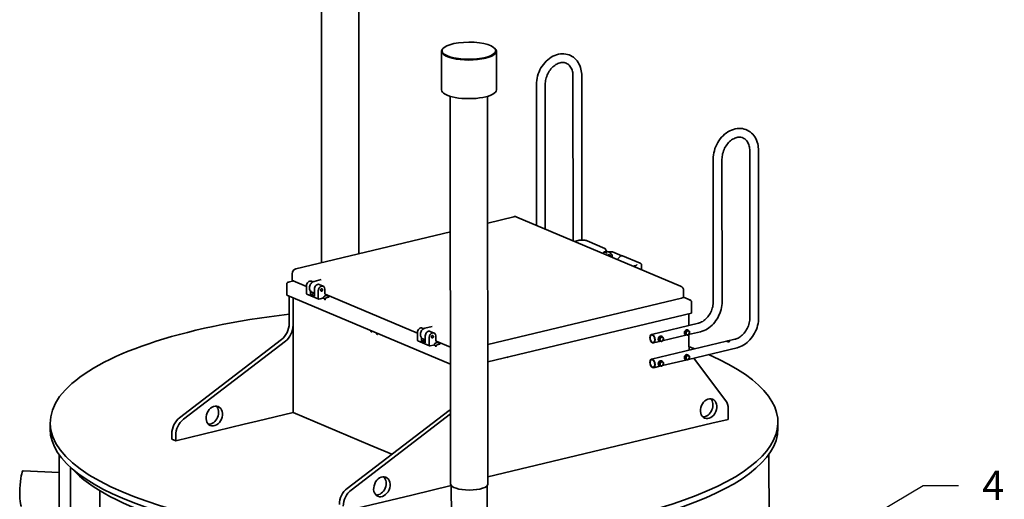
# Model space of a CAD drawing. Units: millimetres. Extents: x 0 to 420, y 0 to 297.
# Drawn here: x 183 to 267, y 190 to 231 of the extents above; entities that cross this region are included whole.
import ezdxf
from ezdxf import colors
from ezdxf.entities.mleader import LeaderData, LeaderLine
from ezdxf.math import Vec2, Vec3

# ---------------------------------------------------------------- set-up
doc = ezdxf.new("R2010")
doc.units = ezdxf.units.MM
doc.header["$LTSCALE"] = 20
doc.layers.add('Visible Edges(kwh)', color=7, linetype='Continuous', lineweight=35)
doc.styles.add('Uponor 2_5', font='arial.ttf')

# ---------------------------------------------------------------- blocks, each defined once
blk = doc.blocks.new('_DotSmall')
at = {"color": 0, "linetype": 'ByBlock', "const_width": 0.5}
blk.add_lwpolyline([(-0.0625, 0, 1), (0.0625, 0, 1)], format="xyb", close=True, dxfattribs=at)

msp = doc.modelspace()

# ---------------------------------------------------------------- linework, layer by layer
at = {"layer": 'Visible Edges(kwh)'}
for p, q in [((208.469, 210.345), (208.445, 240.15)), ((211.643, 211.105), (211.62, 240.152)), ((218.668, 228.359), (218.671, 225.067)), ((218.723, 228.359), (218.723, 228.412)), ((223.287, 228.363), (223.287, 228.415)), ((223.343, 228.363), (223.346, 225.071)), ((226.761, 213.538), (226.751, 225.522)), ((227.508, 213.408), (227.498, 225.522)), ((229.861, 226.267), (229.872, 212.223)), ((230.608, 226.267), (230.619, 212.277)), ((219.448, 191.489), (219.421, 224.522)), ((222.623, 191.491), (222.596, 224.525)), ((244.907, 219.909), (244.918, 205.687)), ((245.654, 219.909), (245.665, 205.688)), ((241.807, 207.049), (241.797, 219.164)), ((242.554, 207.05), (242.544, 219.164)), ((222.605, 213.731), (224.832, 214.265)), ((225.091, 214.243), (239.021, 208.357)), ((206.286, 209.822), (219.431, 212.971)), ((230.005, 212.167), (230.318, 212.242)), ((231.074, 212.208), (232.577, 211.573)), ((232.529, 211.263), (232.441, 211.138)), ((232.754, 211.319), (232.535, 211.267)), ((232.73, 211.188), (232.546, 211.265)), ((232.716, 211.31), (232.591, 211.56)), ((232.768, 211.318), (232.952, 211.241)), ((232.849, 211.284), (233.129, 211.285)), ((232.959, 211.236), (233.181, 211.027)), ((233.217, 211.27), (234.018, 210.931)), ((233.186, 210.823), (233.185, 211.016)), ((233.248, 210.797), (233.259, 210.799)), ((233.679, 210.673), (233.866, 210.89)), ((233.881, 210.898), (234.058, 210.941)), ((234.076, 210.94), (235.579, 210.305)), ((235.01, 210.052), (235.101, 210.074)), ((235.702, 209.76), (235.701, 210.178)), ((205.623, 208.682), (206.09, 208.794)), ((205.967, 209.417), (205.967, 208.89)), ((206.051, 208.81), (207.183, 208.332)), ((207.596, 208.775), (207.721, 208.722)), ((207.821, 208.761), (208.438, 208.909)), ((205.504, 208.566), (205.504, 207.591)), ((207.183, 208.388), (207.183, 207.743)), ((207.517, 207.655), (207.517, 207.946)), ((207.638, 207.852), (207.851, 207.762)), ((207.85, 208.106), (207.851, 207.514)), ((208.184, 207.32), (208.184, 207.965)), ((208.263, 208.493), (208.597, 208.352)), ((208.739, 208.098), (208.739, 207.79)), ((239.276, 207.974), (239.276, 207.447)), ((205.504, 207.591), (219.44, 201.703)), ((205.706, 205.162), (205.704, 207.507)), ((206.038, 207.366), (206.042, 202.848)), ((206.038, 207.366), (206.04, 205.021)), ((207.218, 207.682), (208.219, 207.259)), ((207.517, 207.655), (207.851, 207.735)), ((207.851, 207.514), (207.517, 207.655)), ((208.551, 207.329), (208.251, 207.257)), ((208.757, 207.178), (208.757, 207.191)), ((208.772, 207.66), (216.625, 204.342)), ((208.917, 207.548), (208.784, 207.516)), ((208.8, 207.624), (208.917, 207.575)), ((208.868, 207.35), (209.112, 207.408)), ((208.917, 207.575), (208.917, 207.548)), ((209.112, 207.408), (208.917, 207.548)), ((222.613, 203.389), (239.11, 207.341)), ((239.259, 207.409), (239.863, 207.153)), ((239.963, 206.06), (239.963, 207.034)), ((222.615, 201.904), (239.963, 206.06)), ((239.736, 205.004), (239.736, 206.005)), ((217.038, 204.785), (217.163, 204.732)), ((217.88, 204.919), (217.263, 204.771)), ((217.705, 204.503), (218.039, 204.362)), ((236.542, 204.239), (240.54, 205.197)), ((239.411, 204.468), (239.556, 204.601)), ((239.556, 204.601), (239.624, 204.572)), ((239.632, 204.613), (239.606, 204.624)), ((196.376, 197.15), (205.048, 203.801)), ((205.382, 203.66), (196.71, 197.009)), ((216.626, 203.753), (216.625, 204.398)), ((217.661, 203.269), (216.66, 203.692)), ((216.959, 203.665), (216.959, 203.956)), ((216.959, 203.665), (217.293, 203.745)), ((217.293, 203.524), (216.959, 203.665)), ((217.081, 203.862), (217.293, 203.772)), ((217.292, 204.116), (217.293, 203.524)), ((217.626, 203.975), (217.627, 203.33)), ((218.182, 203.8), (218.181, 204.108)), ((218.214, 203.67), (219.439, 203.153)), ((243.652, 203.835), (236.544, 202.132)), ((236.717, 203.512), (237.355, 203.665)), ((237.19, 203.936), (237.335, 204.069)), ((237.191, 203.738), (237.19, 203.936)), ((237.19, 203.936), (237.259, 203.907)), ((237.191, 203.738), (237.259, 203.709)), ((237.335, 203.674), (237.191, 203.738)), ((237.238, 203.671), (237.212, 203.683)), ((237.335, 204.069), (237.403, 204.04)), ((237.335, 203.674), (237.404, 203.645)), ((237.411, 204.081), (237.385, 204.092)), ((237.468, 203.692), (239.577, 204.197)), ((239.412, 204.27), (239.411, 204.468)), ((239.411, 204.468), (239.48, 204.439)), ((239.412, 204.27), (239.48, 204.241)), ((239.556, 204.206), (239.412, 204.27)), ((239.459, 204.203), (239.433, 204.215)), ((239.556, 204.206), (239.625, 204.177)), ((239.689, 204.224), (240.714, 204.47)), ((239.738, 203.232), (239.737, 204.236)), ((206.043, 201.532), (206.042, 202.848)), ((217.693, 203.267), (217.993, 203.339)), ((218.199, 203.188), (218.199, 203.201)), ((218.36, 203.558), (218.226, 203.526)), ((218.36, 203.585), (218.242, 203.634)), ((218.31, 203.359), (218.554, 203.418)), ((218.36, 203.558), (218.36, 203.585)), ((218.36, 203.558), (218.554, 203.418)), ((243.826, 203.108), (239.691, 202.118)), ((237.413, 201.974), (237.386, 201.985)), ((239.578, 202.091), (237.47, 201.585)), ((239.413, 202.361), (239.557, 202.495)), ((239.413, 202.163), (239.413, 202.361)), ((239.413, 202.361), (239.482, 202.332)), ((239.413, 202.163), (239.482, 202.134)), ((239.558, 202.099), (239.413, 202.163)), ((239.461, 202.096), (239.434, 202.108)), ((239.557, 202.495), (239.626, 202.466)), ((239.558, 202.099), (239.626, 202.07)), ((239.634, 202.506), (239.607, 202.517)), ((242.852, 198.622), (240.159, 202.23)), ((206.043, 201.532), (206.045, 199.556)), ((237.357, 201.558), (236.718, 201.405)), ((237.192, 201.829), (237.336, 201.963)), ((237.192, 201.631), (237.192, 201.829)), ((237.192, 201.829), (237.261, 201.8)), ((237.192, 201.631), (237.261, 201.602)), ((237.337, 201.567), (237.192, 201.631)), ((237.24, 201.564), (237.213, 201.576)), ((237.336, 201.963), (237.405, 201.933)), ((237.337, 201.567), (237.405, 201.538)), ((206.046, 198.24), (206.045, 199.556)), ((206.046, 198.24), (206.046, 197.581)), ((243.075, 197.007), (243.075, 197.885)), ((202.992, 196.85), (206.046, 197.581)), ((206.046, 197.581), (212.594, 194.814)), ((210.639, 191.123), (219.311, 197.773)), ((219.443, 197.478), (210.973, 190.982)), ((241.687, 196.675), (243.075, 197.007)), ((185.362, 196.174), (185.362, 196.701)), ((196.051, 195.187), (201.882, 196.584)), ((202.992, 196.85), (201.882, 196.584)), ((229.471, 193.749), (241.687, 196.675)), ((247.307, 196.225), (247.306, 196.752)), ((195.718, 195.328), (195.717, 195.789)), ((195.718, 195.328), (196.051, 195.187)), ((196.051, 195.648), (196.051, 195.187)), ((212.594, 194.814), (214.437, 194.035)), ((186.18, 130.334), (186.128, 194.001)), ((222.623, 192.108), (229.471, 193.749)), ((246.55, 187.325), (246.545, 194.051)), ((187.146, 129.77), (187.094, 192.931)), ((186.129, 192.488), (183.062, 192.624)), ((216.145, 190.556), (219.501, 191.36)), ((219.508, 191.352), (219.51, 188.762)), ((222.564, 191.354), (222.566, 188.765)), ((189.601, 190.918), (189.651, 129.787)), ((210.315, 189.16), (216.145, 190.556))]:
    msp.add_line(p, q, dxfattribs=at)
for centre, radius, start, end in [((224.929, 213.86), 0.417, 67.09235, 103.47144), ((232.566, 211.547), 0.0278, 26.58021, 67.09235), ((233.887, 210.871), 0.0278, 103.47144, 139.17805), ((234.065, 210.914), 0.0278, 67.09235, 103.47144), ((206.384, 209.417), 0.417, 103.47144, 180.04696), ((238.859, 207.973), 0.417, 0.04696, 67.09235)]:
    msp.add_arc(centre, radius, start, end, dxfattribs=at)
for centre, major_axis, ratio in [((221.005, 228.413), (2.282, 0.002), 0.317951), ((208.462, 208.032), (-0.043, -0.102), 0.758232), ((217.904, 204.042), (-0.043, -0.102), 0.758232), ((236.629, 203.876), (-0.087, 0.363), 0.569203), ((236.629, 203.876), (0.077, -0.323), 0.569203), ((236.631, 201.769), (-0.087, 0.363), 0.569203), ((236.631, 201.769), (0.077, -0.323), 0.569203), ((241.408, 197.925), (-0.341, -0.806), 0.758232), ((199.332, 197.29), (-0.341, -0.806), 0.758232), ((213.595, 191.262), (-0.341, -0.806), 0.758232)]:
    msp.add_ellipse(centre, major_axis=major_axis, ratio=ratio, dxfattribs=at)
for centre, major_axis, ratio, start_param, end_param in [((221.005, 228.361), (2.337, 0.002), 0.317951, 2.766022, 6.658756), ((221.005, 228.361), (2.282, 0.002), 0.317951, 3.141593, 6.283185), ((221.008, 225.069), (-2.337, -0.002), 0.317951, 0, 3.141593), ((232.565, 211.217), (-0.0331, 0.0486), 0.390979, 5.739061, 6.43025), ((232.75, 211.261), (0.0155, 0.0581), 0.599046, 6.199735, 6.596795), ((232.934, 211.184), (-0.0155, -0.0581), 0.599046, 1.487346, 3.058142), ((232.748, 211.139), (0.0331, -0.0486), 0.390979, 1.026672, 2.597468), ((232.875, 210.805), (0.086, 0.205), 0.758232, 5.380364, 7.186007), ((232.841, 210.819), (0.065, 0.154), 0.758232, 5.684121, 6.88225), ((233.13, 210.998), (0.0544, 0.0234), 0.4878, 5.149442, 6.49008), ((205.698, 208.557), (0.194, -0.016), 0.67463, 1.626973, 3.19777), ((206.384, 208.89), (-0.417, 0), 0.317951, 0, 0.643948), ((207.461, 208.455), (0.135, 0.32), 0.758232, 0, 2.08021), ((208.128, 208.173), (0.135, 0.32), 0.758232, 0, 2.08021), ((208.462, 208.032), (0.135, 0.32), 0.758232, 5.221803, 8.363395), ((207.25, 207.759), (-0.0324, -0.0768), 0.758232, 5.221803, 6.283185), ((208.251, 207.336), (-0.0324, -0.0768), 0.758232, 5.221803, 6.792599), ((208.551, 207.184), (0.059, 0.141), 0.758232, 0.196847, 0.509414), ((208.784, 207.253), (-0.108, -0.256), 0.758232, 3.651006, 4.728712), ((208.961, 207.843), (-0.108, -0.256), 0.758232, 5.221803, 6.591241), ((208.543, 207.188), (0.214, -0.018), 0.67463, 0.056177, 0.147212), ((208.868, 207.218), (0.054, 0.128), 0.758232, 0.509414, 1.587119), ((238.859, 207.447), (0.417, 0), 0.317951, 5.356337, 6.283185), ((239.768, 207.043), (0.194, -0.016), 0.67463, 0.056177, 1.626973), ((216.334, 196.726), (-30.972, -0.025), 0.317951, 5.062408, 6.927133), ((204.596, 204.896), (-0.541, -1.279), 0.758232, 0.927638, 2.08021), ((204.93, 204.755), (0.541, 1.279), 0.758232, 4.069231, 5.221803), ((212.686, 204.516), (0.0162, -0.0675), 0.569203, 3.656104, 8.116147), ((216.903, 204.465), (0.135, 0.32), 0.758232, 0, 2.08021), ((217.57, 204.183), (0.135, 0.32), 0.758232, 0, 2.08021), ((239.519, 204.419), (0.086, 0.205), 0.758232, 0, 3.141593), ((239.546, 204.408), (0.086, 0.205), 0.758232, 5.66063, 10.035782), ((239.634, 204.371), (-0.07, -0.166), 0.758232, 4.174605, 5.221803), ((239.634, 204.371), (0.07, 0.166), 0.758232, 6.269, 7.316198), ((239.634, 204.371), (0.07, 0.166), 0.758232, 5.221803, 6.269), ((213.187, 204.305), (0.0162, -0.0675), 0.569203, 3.6561, 8.116151), ((216.692, 203.769), (-0.0324, -0.0768), 0.758232, 5.221803, 6.283185), ((217.904, 204.042), (0.135, 0.32), 0.758232, 5.221803, 8.363395), ((218.404, 203.853), (-0.108, -0.256), 0.758232, 5.221803, 6.591241), ((237.298, 203.887), (0.086, 0.205), 0.758232, 0, 3.141593), ((237.325, 203.876), (0.086, 0.205), 0.758232, 5.66063, 10.035782), ((237.413, 203.839), (-0.07, -0.166), 0.758232, 4.174605, 5.221803), ((237.413, 203.839), (-0.07, -0.166), 0.758232, 5.221803, 6.269), ((237.413, 203.839), (0.07, 0.166), 0.758232, 6.269, 7.316198), ((237.413, 203.839), (-0.07, -0.166), 0.758232, 6.269, 7.316198), ((237.413, 203.839), (0.07, 0.166), 0.758232, 5.221803, 6.269), ((237.413, 203.839), (0.07, 0.166), 0.758232, 4.174605, 5.221803), ((239.634, 204.371), (-0.07, -0.166), 0.758232, 5.221803, 6.269), ((239.634, 204.371), (-0.07, -0.166), 0.758232, 6.269, 7.316198), ((239.634, 204.371), (0.07, 0.166), 0.758232, 4.174605, 5.221803), ((217.693, 203.346), (-0.0324, -0.0768), 0.758232, 5.221803, 6.792599), ((217.993, 203.194), (0.059, 0.141), 0.758232, 0.196847, 0.509414), ((218.226, 203.263), (-0.108, -0.256), 0.758232, 3.651006, 4.728712), ((217.985, 203.198), (0.214, -0.018), 0.67463, 0.056177, 0.147212), ((218.31, 203.228), (0.054, 0.128), 0.758232, 0.509414, 1.587119), ((240.848, 203.498), (-0.541, -1.279), 0.758232, 5.221803, 5.479072), ((216.334, 196.726), (-30.972, -0.025), 0.317951, 3.83138, 3.855476), ((216.334, 196.726), (30.972, 0.025), 0.317951, 3.78554, 6.910569), ((224.299, 202.388), (-0.043, -0.102), 0.758232, 6.089342, 7.495857), ((237.3, 201.78), (0.086, 0.205), 0.758232, 0, 3.141593), ((237.327, 201.769), (0.086, 0.205), 0.758232, 5.66063, 10.035782), ((239.521, 202.312), (0.086, 0.205), 0.758232, 0, 3.141593), ((239.548, 202.301), (0.086, 0.205), 0.758232, 5.66063, 10.035782), ((239.636, 202.264), (-0.07, -0.166), 0.758232, 4.174605, 5.221803), ((239.636, 202.264), (-0.07, -0.166), 0.758232, 5.221803, 6.269), ((239.636, 202.264), (0.07, 0.166), 0.758232, 6.269, 7.316198), ((239.636, 202.264), (-0.07, -0.166), 0.758232, 6.269, 7.316198), ((239.636, 202.264), (0.07, 0.166), 0.758232, 5.221803, 6.269), ((239.636, 202.264), (0.07, 0.166), 0.758232, 4.174605, 5.221803), ((237.415, 201.732), (-0.07, -0.166), 0.758232, 4.174605, 5.221803), ((237.415, 201.732), (-0.07, -0.166), 0.758232, 5.221803, 6.269), ((237.415, 201.732), (0.07, 0.166), 0.758232, 6.269, 7.316198), ((237.415, 201.732), (-0.07, -0.166), 0.758232, 6.269, 7.316198), ((237.415, 201.732), (0.07, 0.166), 0.758232, 5.221803, 6.269), ((237.415, 201.732), (0.07, 0.166), 0.758232, 4.174605, 5.221803), ((241.075, 198.066), (-0.341, -0.806), 0.758232, 0.276486, 2.865107), ((198.998, 197.431), (-0.341, -0.806), 0.758232, 0.276486, 2.865107), ((218.859, 198.869), (-0.541, -1.279), 0.758232, 0.927638, 1.061754), ((241.964, 197.619), (-0.541, -1.279), 0.758232, 2.08021, 2.723711), ((196.828, 196.055), (-0.541, -1.279), 0.758232, 4.069231, 5.221803), ((197.162, 195.914), (0.541, 1.279), 0.758232, 0.927638, 2.08021), ((216.335, 196.2), (30.972, 0.025), 0.317951, 3.141593, 6.283185), ((216.335, 195.41), (-30.208, -0.025), 0.317951, 0.273563, 2.400398), ((182.995, 191.098), (-0.068, -1.526), 0.133663, 3.141593, 6.283185), ((213.261, 191.403), (-0.341, -0.806), 0.758232, 0.276486, 2.865107), ((211.091, 190.028), (-0.541, -1.279), 0.758232, 4.069231, 5.221803), ((221.036, 191.49), (1.587, 0.001), 0.317951, 3.141593, 6.283185), ((211.425, 189.887), (0.541, 1.279), 0.758232, 0.927638, 2.08021)]:
    msp.add_ellipse(centre, major_axis=major_axis, ratio=ratio, start_param=start_param, end_param=end_param, dxfattribs=at)
for points, knots in [([(226.751, 225.522), (226.751, 225.763), (226.785, 226.009), (226.916, 226.489), (227.014, 226.722), (227.264, 227.155), (227.416, 227.353), (227.761, 227.693), (227.954, 227.835), (228.361, 228.043), (228.574, 228.111), (228.992, 228.161), (229.197, 228.148), (229.575, 228.046), (229.748, 227.961), (230.055, 227.73), (230.187, 227.584), (230.406, 227.243), (230.488, 227.045), (230.585, 226.653), (230.608, 226.461), (230.608, 226.267)], [4.712389, 4.712389, 4.712389, 4.712389, 5.047587, 5.047587, 5.384974, 5.384974, 5.722382, 5.722382, 6.0577, 6.0577, 6.383753, 6.383753, 6.689996, 6.689996, 6.979997, 6.979997, 7.272999, 7.272999, 7.58416, 7.58416, 7.853982, 7.853982, 7.853982, 7.853982]), ([(227.498, 225.522), (227.498, 225.674), (227.518, 225.833), (227.594, 226.149), (227.652, 226.306), (227.799, 226.599), (227.889, 226.737), (228.091, 226.978), (228.202, 227.081), (228.435, 227.247), (228.555, 227.309), (228.795, 227.389), (228.914, 227.406), (229.15, 227.395), (229.265, 227.362), (229.48, 227.24), (229.581, 227.145), (229.731, 226.911), (229.786, 226.782), (229.846, 226.521), (229.861, 226.396), (229.861, 226.267)], [4.712389, 4.712389, 4.712389, 4.712389, 5.010459, 5.010459, 5.307852, 5.307852, 5.605291, 5.605291, 5.902796, 5.902796, 6.203266, 6.203266, 6.518875, 6.518875, 6.879936, 6.879936, 7.271545, 7.271545, 7.599059, 7.599059, 7.853982, 7.853982, 7.853982, 7.853982]), ([(241.797, 219.164), (241.797, 219.405), (241.831, 219.651), (241.962, 220.131), (242.06, 220.364), (242.31, 220.797), (242.462, 220.995), (242.807, 221.335), (243, 221.477), (243.407, 221.685), (243.62, 221.753), (244.038, 221.803), (244.243, 221.79), (244.621, 221.688), (244.794, 221.603), (245.101, 221.372), (245.233, 221.226), (245.451, 220.885), (245.534, 220.687), (245.631, 220.295), (245.654, 220.103), (245.654, 219.909)], [4.712389, 4.712389, 4.712389, 4.712389, 5.047587, 5.047587, 5.384974, 5.384974, 5.722382, 5.722382, 6.0577, 6.0577, 6.383753, 6.383753, 6.689996, 6.689996, 6.979997, 6.979997, 7.272999, 7.272999, 7.58416, 7.58416, 7.853982, 7.853982, 7.853982, 7.853982]), ([(242.544, 219.164), (242.544, 219.316), (242.563, 219.475), (242.64, 219.791), (242.698, 219.948), (242.845, 220.241), (242.935, 220.379), (243.137, 220.62), (243.248, 220.723), (243.481, 220.889), (243.601, 220.951), (243.841, 221.031), (243.96, 221.048), (244.196, 221.037), (244.31, 221.004), (244.526, 220.882), (244.627, 220.787), (244.777, 220.553), (244.831, 220.424), (244.892, 220.163), (244.906, 220.038), (244.907, 219.909)], [4.712389, 4.712389, 4.712389, 4.712389, 5.010459, 5.010459, 5.307852, 5.307852, 5.605291, 5.605291, 5.902796, 5.902796, 6.203266, 6.203266, 6.518875, 6.518875, 6.879936, 6.879936, 7.271545, 7.271545, 7.599059, 7.599059, 7.853982, 7.853982, 7.853982, 7.853982]), ([(227.502, 213.225), (227.506, 213.285), (227.508, 213.345), (227.508, 213.406), (227.508, 213.407), (227.508, 213.408)], [4.62799854, 4.62799854, 4.62799854, 4.62799854, 4.7113512, 4.7113512, 4.71238898, 4.71238898, 4.71238898, 4.71238898]), ([(230.318, 212.242), (230.364, 212.253), (230.414, 212.262), (230.521, 212.273), (230.577, 212.276), (230.689, 212.277), (230.745, 212.275), (230.853, 212.264), (230.904, 212.256), (230.997, 212.236), (231.039, 212.223), (231.074, 212.208)], [3.141593, 3.141593, 3.141593, 3.141593, 3.455752, 3.455752, 3.769911, 3.769911, 4.08407, 4.08407, 4.39823, 4.39823, 4.712389, 4.712389, 4.712389, 4.712389]), ([(233.129, 211.285), (233.135, 211.285), (233.141, 211.284), (233.154, 211.284), (233.16, 211.283), (233.172, 211.282), (233.178, 211.281), (233.19, 211.278), (233.195, 211.277), (233.206, 211.274), (233.212, 211.272), (233.217, 211.27)], [3.7850938, 3.7850938, 3.7850938, 3.7850938, 3.9705528, 3.9705528, 4.1560118, 4.1560118, 4.3414709, 4.3414709, 4.5269299, 4.5269299, 4.712389, 4.712389, 4.712389, 4.712389]), ([(233.275, 210.804), (233.275, 210.804), (233.275, 210.804), (233.274, 210.804), (233.274, 210.804), (233.271, 210.803), (233.269, 210.802), (233.264, 210.801), (233.262, 210.8), (233.259, 210.799)], [5.8372694, 5.8372694, 5.8372694, 5.8372694, 5.8530021, 5.8530021, 5.987603, 5.987603, 6.1518916, 6.1518916, 6.2831853, 6.2831853, 6.2831853, 6.2831853]), ([(233.679, 210.673), (233.678, 210.672), (233.677, 210.671), (233.676, 210.671), (233.676, 210.67), (233.676, 210.67), (233.676, 210.67), (233.676, 210.67)], [-0.5004984, -0.5004984, -0.5004984, -0.5004984, -0.4003988, -0.4003988, -0.3002991, -0.3002991, -0.2750885, -0.2750885, -0.2750885, -0.2750885]), ([(235.101, 210.074), (235.129, 210.081), (235.155, 210.088), (235.201, 210.105), (235.222, 210.113), (235.257, 210.131), (235.272, 210.141), (235.294, 210.159), (235.302, 210.168), (235.311, 210.183), (235.312, 210.19), (235.312, 210.196)], [0, 0, 0, 0, 0.1853697, 0.1853697, 0.3707394, 0.3707394, 0.5561091, 0.5561091, 0.7414788, 0.7414788, 0.9268486, 0.9268486, 0.9268486, 0.9268486]), ([(235.579, 210.305), (235.593, 210.298), (235.606, 210.292), (235.631, 210.278), (235.642, 210.271), (235.661, 210.256), (235.67, 210.248), (235.685, 210.23), (235.691, 210.221), (235.699, 210.2), (235.701, 210.189), (235.701, 210.178)], [4.712389, 4.712389, 4.712389, 4.712389, 4.8411785, 4.8411785, 4.9699681, 4.9699681, 5.0987576, 5.0987576, 5.2275472, 5.2275472, 5.3563368, 5.3563368, 5.3563368, 5.3563368]), ([(207.638, 207.852), (207.602, 207.867), (207.569, 207.89), (207.512, 207.948), (207.489, 207.984), (207.453, 208.064), (207.441, 208.11), (207.431, 208.205), (207.433, 208.256), (207.45, 208.357), (207.465, 208.407), (207.507, 208.502), (207.534, 208.547), (207.597, 208.627), (207.633, 208.663), (207.711, 208.719), (207.752, 208.741), (207.804, 208.757), (207.812, 208.759), (207.821, 208.761)], [2.08021, 2.08021, 2.08021, 2.08021, 2.387608, 2.387608, 2.699917, 2.699917, 3.020366, 3.020366, 3.345127, 3.345127, 3.67101, 3.67101, 3.997019, 3.997019, 4.322849, 4.322849, 4.647294, 4.647294, 4.712389, 4.712389, 4.712389, 4.712389]), ([(208.66, 207.302), (208.649, 207.308), (208.638, 207.313), (208.627, 207.318), (208.615, 207.323), (208.602, 207.327), (208.589, 207.331)], [3.8870693, 3.8870693, 3.8870693, 3.8870693, 4.0138202, 4.0138202, 4.0138202, 4.1581332, 4.1581332, 4.1581332, 4.1581332]), ([(208.66, 207.302), (208.676, 207.293), (208.691, 207.282), (208.714, 207.262), (208.724, 207.252), (208.741, 207.231), (208.748, 207.218), (208.754, 207.201), (208.755, 207.196), (208.756, 207.191)], [0, 0, 0, 0, 0.1945713, 0.1945713, 0.3409272, 0.3409272, 0.4903137, 0.4903137, 0.5458623, 0.5458623, 0.5458623, 0.5458623]), ([(208.757, 207.191), (208.757, 207.202), (208.758, 207.213), (208.762, 207.235), (208.765, 207.246), (208.77, 207.257)], [-0.7853982, -0.7853982, -0.7853982, -0.7853982, -0.5388526, -0.5388526, -0.292307, -0.292307, -0.292307, -0.292307]), ([(240.54, 205.197), (240.66, 205.225), (240.786, 205.278), (241.029, 205.43), (241.145, 205.526), (241.357, 205.755), (241.452, 205.887), (241.613, 206.172), (241.677, 206.326), (241.769, 206.64), (241.797, 206.799), (241.806, 206.986), (241.807, 207.018), (241.807, 207.049)], [3.141593, 3.141593, 3.141593, 3.141593, 3.455752, 3.455752, 3.758012, 3.758012, 4.055712, 4.055712, 4.353129, 4.353129, 4.650544, 4.650544, 4.712389, 4.712389, 4.712389, 4.712389]), ([(240.714, 204.47), (240.919, 204.519), (241.118, 204.605), (241.49, 204.837), (241.663, 204.983), (241.969, 205.32), (242.103, 205.511), (242.323, 205.922), (242.408, 206.142), (242.524, 206.591), (242.554, 206.821), (242.554, 207.048), (242.554, 207.049), (242.554, 207.05)], [3.141593, 3.141593, 3.141593, 3.141593, 3.454714, 3.454714, 3.768873, 3.768873, 4.083033, 4.083033, 4.397192, 4.397192, 4.711351, 4.711351, 4.712389, 4.712389, 4.712389, 4.712389]), ([(244.918, 205.687), (244.918, 205.535), (244.899, 205.376), (244.822, 205.06), (244.765, 204.904), (244.617, 204.61), (244.528, 204.473), (244.326, 204.232), (244.214, 204.128), (243.982, 203.962), (243.861, 203.9), (243.713, 203.851), (243.682, 203.842), (243.652, 203.835)], [1.570796, 1.570796, 1.570796, 1.570796, 1.868866, 1.868866, 2.16626, 2.16626, 2.463699, 2.463699, 2.761204, 2.761204, 3.061673, 3.061673, 3.141593, 3.141593, 3.141593, 3.141593]), ([(245.665, 205.688), (245.666, 205.462), (245.636, 205.231), (245.52, 204.782), (245.435, 204.562), (245.216, 204.151), (245.082, 203.96), (244.776, 203.622), (244.603, 203.476), (244.231, 203.244), (244.031, 203.157), (243.826, 203.108)], [1.570796, 1.570796, 1.570796, 1.570796, 1.884956, 1.884956, 2.199115, 2.199115, 2.513274, 2.513274, 2.827433, 2.827433, 3.141593, 3.141593, 3.141593, 3.141593]), ([(217.263, 204.771), (217.221, 204.761), (217.179, 204.743), (217.1, 204.693), (217.063, 204.661), (216.996, 204.586), (216.967, 204.543), (216.92, 204.45), (216.902, 204.401), (216.879, 204.3), (216.874, 204.249), (216.878, 204.151), (216.887, 204.103), (216.918, 204.017), (216.94, 203.978), (216.994, 203.914), (217.027, 203.889), (217.068, 203.867), (217.074, 203.865), (217.081, 203.862)], [1.570796, 1.570796, 1.570796, 1.570796, 1.888658, 1.888658, 2.212407, 2.212407, 2.538096, 2.538096, 2.864098, 2.864098, 3.190046, 3.190046, 3.515242, 3.515242, 3.837001, 3.837001, 4.150931, 4.150931, 4.202975, 4.202975, 4.202975, 4.202975]), ([(243.143, 203.618), (243.131, 203.615), (243.116, 203.614), (243.086, 203.615), (243.07, 203.617), (243.041, 203.623), (243.026, 203.627), (242.998, 203.635), (242.987, 203.64), (242.969, 203.647), (242.961, 203.651), (242.954, 203.657), (242.953, 203.66), (242.957, 203.665), (242.962, 203.667), (242.978, 203.672), (242.989, 203.675), (243.013, 203.681), (243.028, 203.684), (243.058, 203.69), (243.074, 203.693), (243.103, 203.696), (243.118, 203.697), (243.145, 203.695), (243.157, 203.692), (243.175, 203.685), (243.182, 203.679), (243.19, 203.666), (243.191, 203.659), (243.187, 203.645), (243.182, 203.638), (243.166, 203.625), (243.155, 203.621), (243.143, 203.618)], [0, 0, 0, 0, 0.161323, 0.161323, 0.322645, 0.322645, 0.483908, 0.483908, 0.645171, 0.645171, 0.806434, 0.806434, 0.967697, 0.967697, 1.12902, 1.12902, 1.290343, 1.290343, 1.451665, 1.451665, 1.612988, 1.612988, 1.774251, 1.774251, 1.935514, 1.935514, 2.096777, 2.096777, 2.25804, 2.25804, 2.419362, 2.419362, 2.580685, 2.580685, 2.580685, 2.580685]), ([(243.182, 203.639), (243.178, 203.643), (243.172, 203.646), (243.157, 203.653), (243.145, 203.655), (243.118, 203.656), (243.103, 203.655), (243.074, 203.652), (243.058, 203.649), (243.028, 203.642), (243.013, 203.639), (243, 203.636), (243, 203.635), (242.999, 203.635)], [0.5371187, 0.5371187, 0.5371187, 0.5371187, 0.6465398, 0.6465398, 0.8081254, 0.8081254, 0.969711, 0.969711, 1.1313953, 1.1313953, 1.2930796, 1.2930796, 1.3034816, 1.3034816, 1.3034816, 1.3034816]), ([(218.102, 203.312), (218.091, 203.318), (218.08, 203.323), (218.069, 203.328), (218.057, 203.333), (218.044, 203.337), (218.031, 203.341)], [3.8870693, 3.8870693, 3.8870693, 3.8870693, 4.0138202, 4.0138202, 4.0138202, 4.1581332, 4.1581332, 4.1581332, 4.1581332]), ([(218.102, 203.312), (218.118, 203.303), (218.133, 203.292), (218.157, 203.272), (218.166, 203.262), (218.183, 203.241), (218.19, 203.228), (218.196, 203.211), (218.197, 203.206), (218.198, 203.201)], [0, 0, 0, 0, 0.1945713, 0.1945713, 0.3409272, 0.3409272, 0.4903137, 0.4903137, 0.5458623, 0.5458623, 0.5458623, 0.5458623]), ([(218.199, 203.201), (218.199, 203.212), (218.2, 203.223), (218.204, 203.245), (218.208, 203.256), (218.212, 203.267)], [-0.7853982, -0.7853982, -0.7853982, -0.7853982, -0.5388526, -0.5388526, -0.292307, -0.292307, -0.292307, -0.292307])]:
    msp.add_open_spline(points, degree=3, knots=knots, dxfattribs=at)
for points in [[(239.48, 204.439), (239.528, 204.471), (239.562, 204.502)], [(239.562, 204.502), (239.595, 204.533), (239.624, 204.572)], [(239.624, 204.572), (239.673, 204.551), (239.706, 204.536)], [(239.706, 204.536), (239.74, 204.521), (239.769, 204.508)], [(239.769, 204.508), (239.779, 204.451), (239.779, 204.405)], [(237.259, 203.907), (237.307, 203.939), (237.341, 203.97)], [(237.269, 203.804), (237.269, 203.85), (237.259, 203.907)], [(237.259, 203.709), (237.269, 203.758), (237.269, 203.804)], [(237.341, 203.673), (237.308, 203.688), (237.259, 203.709)], [(237.341, 203.97), (237.374, 204.001), (237.403, 204.04)], [(237.404, 203.645), (237.375, 203.658), (237.341, 203.673)], [(237.403, 204.04), (237.452, 204.019), (237.485, 204.004)], [(237.486, 203.708), (237.452, 203.677), (237.404, 203.645)], [(237.485, 204.004), (237.519, 203.989), (237.548, 203.976)], [(237.548, 203.778), (237.519, 203.739), (237.486, 203.708)], [(237.548, 203.976), (237.558, 203.919), (237.558, 203.873)], [(237.558, 203.873), (237.558, 203.827), (237.548, 203.778)], [(239.49, 204.336), (239.49, 204.382), (239.48, 204.439)], [(239.48, 204.241), (239.49, 204.29), (239.49, 204.336)], [(239.562, 204.205), (239.529, 204.22), (239.48, 204.241)], [(239.625, 204.177), (239.596, 204.19), (239.562, 204.205)], [(239.707, 204.24), (239.673, 204.209), (239.625, 204.177)], [(239.769, 204.311), (239.74, 204.271), (239.707, 204.24)], [(239.779, 204.405), (239.779, 204.359), (239.769, 204.311)], [(239.482, 202.332), (239.53, 202.364), (239.564, 202.395)], [(239.492, 202.229), (239.492, 202.275), (239.482, 202.332)], [(239.482, 202.134), (239.492, 202.183), (239.492, 202.229)], [(239.564, 202.098), (239.53, 202.113), (239.482, 202.134)], [(239.564, 202.395), (239.597, 202.426), (239.626, 202.466)], [(239.626, 202.07), (239.597, 202.083), (239.564, 202.098)], [(239.626, 202.466), (239.675, 202.444), (239.708, 202.429)], [(239.708, 202.133), (239.675, 202.102), (239.626, 202.07)], [(239.708, 202.429), (239.742, 202.414), (239.771, 202.401)], [(239.771, 202.204), (239.742, 202.164), (239.708, 202.133)], [(239.771, 202.401), (239.78, 202.344), (239.78, 202.298)], [(239.78, 202.298), (239.78, 202.252), (239.771, 202.204)], [(237.261, 201.8), (237.309, 201.832), (237.343, 201.863)], [(237.271, 201.697), (237.271, 201.743), (237.261, 201.8)], [(237.261, 201.602), (237.271, 201.651), (237.271, 201.697)], [(237.343, 201.566), (237.309, 201.581), (237.261, 201.602)], [(237.343, 201.863), (237.376, 201.894), (237.405, 201.933)], [(237.405, 201.538), (237.376, 201.551), (237.343, 201.566)], [(237.405, 201.933), (237.453, 201.912), (237.487, 201.897)], [(237.487, 201.601), (237.454, 201.57), (237.405, 201.538)], [(237.487, 201.897), (237.521, 201.882), (237.55, 201.869)], [(237.55, 201.672), (237.521, 201.632), (237.487, 201.601)], [(237.55, 201.869), (237.559, 201.812), (237.559, 201.766)], [(237.559, 201.766), (237.559, 201.72), (237.55, 201.672)]]:
    msp.add_rational_spline(points, [1, 1.0379548493, 1], degree=2, dxfattribs=at)

# ---------------------------------------------------------------- leaders
ml = msp.add_multileader_mtext('Standard')
ml.set_content('4', color=256, style='Uponor 2_5')
ml.set_leader_properties()
ml.set_arrow_properties(name='DOTSMALL')
ml.build(insert=Vec2(0, 0))
ml.multileader.update_dxf_attribs({"has_text_frame": 1, "dogleg_length": 3})
ctx = ml.context
ctx.base_point, ctx.char_height, ctx.plane_origin = Vec3(262.684, 191.38), 2.5, Vec3(298.682, 198.548)
notes = []
notes.append((ctx, [(1, (1, 1, 0), (259.684, 191.38), (1, 0), 3, [(0, [(247.655, 184.259)], 0, [])])]))
ctx.mtext.insert, ctx.mtext.flow_direction = Vec3(264.684, 192.63), 5
for ctx, leaders in notes:
    for number, flags, end, landing, length, lines in leaders:
        leader = LeaderData()
        leader.index, (leader.has_last_leader_line, leader.has_dogleg_vector, leader.attachment_direction) = number, flags
        leader.last_leader_point, leader.dogleg_vector, leader.dogleg_length = Vec3(end), Vec3(landing), length
        for number, points, colour, breaks in lines:
            line = LeaderLine()
            line.index, line.vertices, line.color, line.breaks = number, Vec3.list(points), colors.encode_raw_color(colour), breaks
            leader.lines.append(line)
        ctx.leaders.append(leader)

doc.saveas('drawing.dxf')
